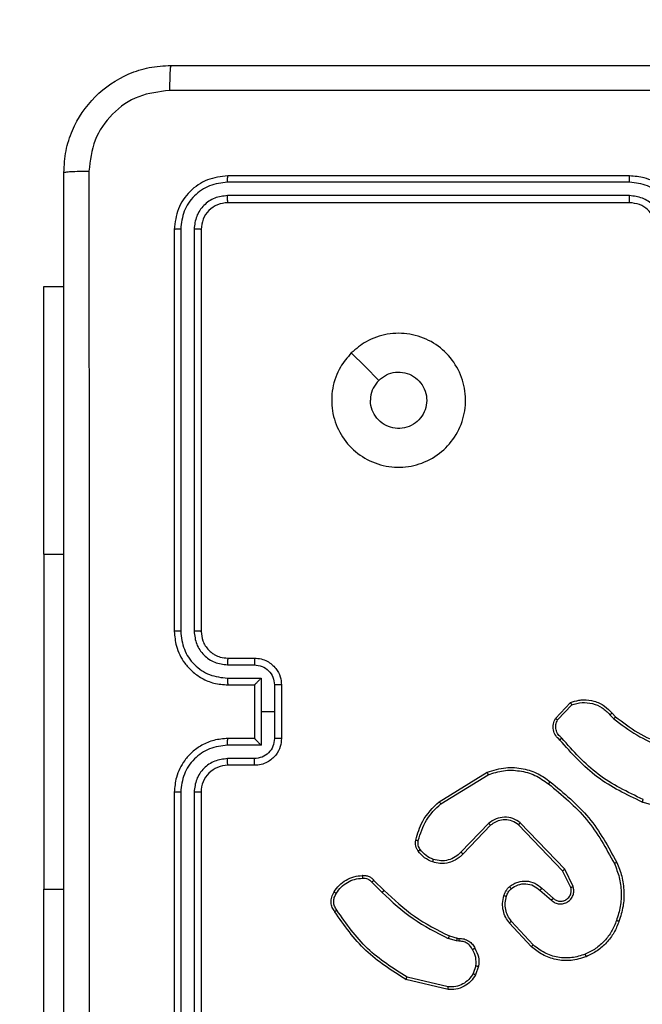
# Model space of a CAD drawing. Units: millimetres. Extents: x -200 to 852, y 219 to 711.
# Drawn here: x 468 to 473, y 374 to 381 of the extents above; entities that cross this region are included whole.
import ezdxf

# ---------------------------------------------------------------- set-up
doc = ezdxf.new("R2010")
doc.units = ezdxf.units.MM
doc.header["$LTSCALE"] = 25
doc.header["$PDSIZE"] = -1
doc.layers.add('VP-DIM', color=7, linetype='Continuous')
doc.layers.add('VP-HIC', color=6, linetype='Continuous')
doc.layers.add('VP-EQ', color=7, linetype='Continuous', true_color=0x8a3492)
doc.dimstyles.get("Standard").update_dxf_attribs({"dimtxt": 14, "dimasz": 20, "dimexe": 20, "dimexo": 50, "dimgap": 20, "dimtad": 0, "dimdec": 0, "dimzin": 0, "dimdsep": 46, "dimtxsty": 'Standard', "dimcen": -0.09, "dimadec": 0, "dimazin": 0, "dimtfac": 1, "dimtdec": 4, "dimtofl": 0, "dimtmove": 0, "dimatfit": 3, "dimfxl": 70, "dimfxlon": 1, "dimtolj": 1, "dimtzin": 0, "dimarcsym": 0})

# ---------------------------------------------------------------- blocks, each defined once
blk = doc.blocks.new('*D4')
at = {"layer": 'Defpoints', "color": 0}
for p in [(702.4081, 690.7914), (318.3108, 374.7914), (702.4081, 374.7914)]:
    blk.add_point(p, dxfattribs=at)
at = {"layer": 'VP-DIM', "color": 0, "lineweight": -2}
for p, q in [((318.3108, 620.7914), (318.3108, 710.7914)), ((702.4081, 620.7914), (702.4081, 710.7914)), ((338.3108, 690.7914), (475.9917, 690.7914)), ((682.4081, 690.7914), (553.3251, 690.7914))]:
    blk.add_line(p, q, dxfattribs=at)
at = {"layer": 'VP-DIM', "color": 0}
for points in [[(338.3108, 694.1248), (338.3108, 687.4581), (318.3108, 690.7914)], [(682.4081, 687.4581), (682.4081, 694.1248), (702.4081, 690.7914)]]:
    blk.add_solid(points, dxfattribs=at)
at = {"layer": 'VP-DIM', "color": 0, "insert": (514.6584, 690.7914), "char_height": 14, "attachment_point": 5}
blk.add_mtext('\\A1;384', dxfattribs=at)
blk = doc.blocks.new('*D5')
at = {"layer": 'Defpoints', "color": 0}
for p in [(552.4081, 643.8914), (468.3108, 375.8914), (552.4081, 375.8914)]:
    blk.add_point(p, dxfattribs=at)
at = {"layer": 'VP-DIM', "color": 0, "lineweight": -2}
for p, q in [((468.3108, 573.8914), (468.3108, 663.8914)), ((552.4081, 573.8914), (552.4081, 663.8914)), ((448.3108, 643.8914), (428.3108, 643.8914)), ((572.4081, 643.8914), (592.4081, 643.8914))]:
    blk.add_line(p, q, dxfattribs=at)
at = {"layer": 'VP-DIM', "color": 0}
for points in [[(448.3108, 640.5581), (448.3108, 647.2248), (468.3108, 643.8914)], [(572.4081, 647.2248), (572.4081, 640.5581), (552.4081, 643.8914)]]:
    blk.add_solid(points, dxfattribs=at)
at = {"layer": 'VP-DIM', "color": 0, "insert": (508.8699, 643.8914), "char_height": 14, "attachment_point": 5}
blk.add_mtext('\\A1;84', dxfattribs=at)
blk = doc.blocks.new('wd1469')
at = {"color": 7, "linetype": 'Continuous', "lineweight": 25}
for p, q in [((-4602.195, 480.847), (-4632.214, 480.847)), ((-4602.191, 481.321), (-4632.191, 481.321)), ((-4602.195, 479.846), (-4632.214, 479.847)), ((-4602.191, 479.321), (-4632.191, 479.321)), ((-4636.191, 477.321), (-4636.191, 447.321)), ((-4635.717, 477.345), (-4635.716, 447.325)), ((-4634.716, 477.345), (-4634.716, 447.325)), ((-4634.191, 477.321), (-4634.191, 447.321)), ((-4645.927, 473.071), (-4644.441, 473.071)), ((-4645.927, 453.071), (-4645.927, 428.071)), ((-4632.214, 444.824), (-4630.213, 444.823)), ((-4632.191, 445.321), (-4630.191, 445.321)), ((-4632.214, 443.823), (-4629.712, 443.823)), ((-4632.191, 443.321), (-4630.191, 443.321)), ((-4630.191, 443.321), (-4630.191, 443.322)), ((-4630.191, 443.321), (-4630.191, 439.321)), ((-4629.712, 443.823), (-4629.712, 441.321)), ((-4628.712, 443.323), (-4628.712, 441.321)), ((-4628.191, 443.321), (-4628.191, 439.321)), ((-4607.731, 440.822), (-4606.605, 442.004)), ((-4607.564, 440.715), (-4606.507, 441.829)), ((-4629.712, 441.321), (-4629.712, 438.82)), ((-4628.712, 441.321), (-4628.712, 439.32)), ((-4603.652, 441.093), (-4603.364, 440.8)), ((-4603.496, 441.22), (-4603.233, 440.952)), ((-4629.712, 438.82), (-4632.214, 438.82)), ((-4630.191, 439.321), (-4632.191, 439.321)), ((-4630.191, 439.321), (-4630.191, 439.321)), ((-4630.213, 437.819), (-4632.214, 437.819)), ((-4630.191, 437.321), (-4632.191, 437.321)), ((-4616.416, 434.607), (-4612.827, 436.808)), ((-4616.295, 434.451), (-4612.752, 436.622)), ((-4636.191, 435.321), (-4636.191, 405.321)), ((-4635.716, 435.317), (-4635.717, 405.298)), ((-4634.716, 435.317), (-4634.716, 405.298)), ((-4634.191, 435.321), (-4634.191, 405.321)), ((-4597.686, 433.579), (-4601.238, 434.577)), ((-4612.707, 432.994), (-4614.783, 430.841)), ((-4607.034, 429.566), (-4610.351, 433.033)), ((-4612.569, 432.848), (-4614.628, 430.711)), ((-4607.195, 429.453), (-4610.475, 432.88)), ((-4606.587, 428.208), (-4607.195, 429.453)), ((-4606.4, 428.268), (-4607.034, 429.566)), ((-4621.443, 428.598), (-4620.676, 427.831)), ((-4621.286, 428.733), (-4620.528, 427.975)), ((-4608.882, 427.992), (-4608.03, 427.252)), ((-4608.741, 428.14), (-4607.891, 427.402)), ((-4609.386, 423.913), (-4611.019, 425.673)), ((-4609.518, 423.771), (-4611.171, 425.551)), ((-4615.111, 424.218), (-4615.734, 424.397)), ((-4615.647, 424.584), (-4615.078, 424.42)), ((-4614.947, 424.195), (-4615.111, 424.218)), ((-4615.078, 424.42), (-4614.934, 424.4)), ((-4613.666, 422.352), (-4613.875, 421.776)), ((-4613.465, 422.321), (-4613.694, 421.687)), ((-4615.739, 420.581), (-4618.891, 421.329)), ((-4615.727, 420.775), (-4618.812, 421.506))]:
    blk.add_line(p, q, dxfattribs=at)
at = {"color": 8, "linetype": 'Continuous', "lineweight": 25}
for p, q in [((-4645.927, 453.071), (-4644.441, 453.071)), ((-4645.927, 428.071), (-4644.441, 428.071))]:
    blk.add_line(p, q, dxfattribs=at)
at = {"color": 7, "linetype": 'Continuous', "lineweight": 25, "flags": 128}
for points in [[(-4645.927, 453.071), (-4645.927, 455.918), (-4645.927, 458.706), (-4645.927, 461.38), (-4645.927, 463.884), (-4645.927, 466.168), (-4645.927, 468.186), (-4645.927, 469.896), (-4645.927, 471.264), (-4645.927, 472.261), (-4645.927, 472.868), (-4645.927, 473.071)], [(-4622.974, 468.105), (-4621.95, 467.081), (-4620.926, 466.056)], [(-4628.712, 441.321), (-4628.837, 441.321), (-4628.962, 441.321), (-4629.087, 441.321), (-4629.212, 441.321), (-4629.337, 441.321), (-4629.462, 441.321), (-4629.587, 441.321), (-4629.712, 441.321)], [(-4645.927, 408.071), (-4645.927, 408.275), (-4645.927, 408.881), (-4645.927, 409.879), (-4645.927, 411.246), (-4645.927, 412.956), (-4645.927, 414.974), (-4645.927, 417.258), (-4645.927, 419.763), (-4645.927, 422.437), (-4645.927, 425.225), (-4645.927, 428.071)]]:
    blk.add_lwpolyline(points, dxfattribs=at)
at = {"color": 7, "linetype": 'Continuous', "lineweight": 25}
blk.add_arc((-4632.191, 435.321), 2, 89.9982, 180.00024, dxfattribs=at)
for points, knots in [([(-4644.441, 481.571), (-4644.409, 482.116), (-4644.345, 483.191), (-4643.696, 485.193), (-4642.242, 487.37), (-4640.065, 488.826), (-4638.063, 489.475), (-4636.987, 489.539), (-4636.441, 489.571)], [0, 0, 0, 0, 0.1303592, 0.2573186, 0.4999909, 0.7424111, 0.869441, 1, 1, 1, 1]), ([(-4636.441, 489.571), (-4636.454, 489.542), (-4636.481, 489.484), (-4636.516, 489.06), (-4636.541, 488.443), (-4636.546, 487.944), (-4636.548, 487.694)], [0, 0, 0, 0, 0.249936, 0.499863, 0.749601, 1, 1, 1, 1]), ([(-4636.441, 489.571), (-4627.501, 489.571), (-4609.619, 489.571), (-4582.763, 489.571), (-4564.881, 489.571), (-4555.941, 489.571)], [0, 0, 0, 0, 0.333296, 0.666701, 1, 1, 1, 1]), ([(-4636.548, 487.694), (-4637.335, 487.602), (-4638.909, 487.418), (-4640.902, 486.032), (-4642.292, 484.041), (-4642.473, 482.466), (-4642.564, 481.678)], [0, 0, 0, 0, 0.250032, 0.499939, 0.750039, 1, 1, 1, 1]), ([(-4555.834, 487.694), (-4564.798, 487.694), (-4582.727, 487.693), (-4609.655, 487.693), (-4627.584, 487.694), (-4636.548, 487.694)], [0, 0, 0, 0, 0.333337, 0.666664, 1, 1, 1, 1]), ([(-4644.441, 481.571), (-4644.413, 481.585), (-4644.357, 481.612), (-4643.929, 481.646), (-4643.311, 481.671), (-4642.813, 481.676), (-4642.564, 481.678)], [0, 0, 0, 0, 0.250393, 0.500127, 0.750066, 1, 1, 1, 1]), ([(-4644.441, 401.071), (-4644.441, 410.011), (-4644.441, 427.893), (-4644.441, 454.749), (-4644.441, 472.632), (-4644.441, 481.571)], [0, 0, 0, 0, 0.333296, 0.666701, 1, 1, 1, 1]), ([(-4642.564, 481.678), (-4642.564, 472.714), (-4642.563, 454.785), (-4642.563, 427.857), (-4642.564, 409.929), (-4642.564, 400.964)], [0, 0, 0, 0, 0.333336, 0.666664, 1, 1, 1, 1]), ([(-4632.191, 481.321), (-4632.715, 481.261), (-4633.762, 481.141), (-4635.085, 480.216), (-4636.011, 478.894), (-4636.131, 477.846), (-4636.191, 477.321)], [0, 0, 0, 0, 0.249957, 0.499869, 0.749848, 1, 1, 1, 1]), ([(-4632.214, 480.847), (-4632.673, 480.795), (-4633.363, 480.717), (-4634.175, 480.274), (-4634.879, 479.691), (-4635.551, 478.715), (-4635.661, 477.802), (-4635.717, 477.345)], [0, 0, 0, 0, 0.25015, 0.376167, 0.50077, 0.750378, 1, 1, 1, 1]), ([(-4632.214, 480.847), (-4632.214, 480.918), (-4632.213, 481.058), (-4632.206, 481.213), (-4632.199, 481.304), (-4632.194, 481.316), (-4632.191, 481.321)], [0, 0, 0, 0, 0.279831, 0.559143, 0.77943, 1, 1, 1, 1]), ([(-4602.195, 480.847), (-4602.195, 480.91), (-4602.194, 481.035), (-4602.194, 481.192), (-4602.192, 481.299), (-4602.191, 481.314), (-4602.191, 481.321)], [0, 0, 0, 0, 0.25016, 0.500055, 0.749939, 1, 1, 1, 1]), ([(-4598.692, 477.344), (-4598.746, 477.803), (-4598.852, 478.72), (-4599.66, 479.879), (-4600.821, 480.679), (-4601.737, 480.791), (-4602.195, 480.847)], [0, 0, 0, 0, 0.2504569, 0.500145, 0.7500973, 1, 1, 1, 1]), ([(-4598.191, 477.321), (-4598.217, 477.671), (-4598.269, 478.347), (-4598.651, 479.257), (-4599.173, 479.994), (-4599.951, 480.697), (-4600.975, 481.222), (-4601.819, 481.291), (-4602.191, 481.321)], [0, 0, 0, 0, 0.167278, 0.322543, 0.465785, 0.596998, 0.822388, 1, 1, 1, 1]), ([(-4632.214, 479.847), (-4632.542, 479.81), (-4633.035, 479.754), (-4633.615, 479.437), (-4634.117, 479.021), (-4634.598, 478.324), (-4634.677, 477.671), (-4634.716, 477.345)], [0, 0, 0, 0, 0.250151, 0.376172, 0.500788, 0.75038, 1, 1, 1, 1]), ([(-4632.191, 479.321), (-4632.453, 479.291), (-4632.976, 479.231), (-4633.638, 478.769), (-4634.101, 478.107), (-4634.161, 477.583), (-4634.191, 477.321)], [0, 0, 0, 0, 0.250013, 0.499876, 0.749799, 1, 1, 1, 1]), ([(-4632.191, 479.321), (-4632.194, 479.332), (-4632.202, 479.352), (-4632.21, 479.494), (-4632.214, 479.668), (-4632.214, 479.787), (-4632.214, 479.847)], [0, 0, 0, 0, 0.279803, 0.558969, 0.779403, 1, 1, 1, 1]), ([(-4599.693, 477.344), (-4599.733, 477.671), (-4599.812, 478.325), (-4600.384, 479.154), (-4601.211, 479.732), (-4601.867, 479.808), (-4602.195, 479.846)], [0, 0, 0, 0, 0.249934, 0.499881, 0.749571, 1, 1, 1, 1]), ([(-4602.191, 479.321), (-4602.191, 479.323), (-4602.192, 479.328), (-4602.192, 479.36), (-4602.193, 479.408), (-4602.194, 479.474), (-4602.194, 479.555), (-4602.194, 479.646), (-4602.195, 479.745), (-4602.195, 479.812), (-4602.195, 479.846)], [0, 0, 0, 0, 0.125015, 0.250184, 0.375342, 0.499991, 0.624776, 0.749842, 0.874948, 1, 1, 1, 1]), ([(-4600.191, 477.321), (-4600.206, 477.505), (-4600.232, 477.844), (-4600.454, 478.362), (-4600.834, 478.841), (-4601.445, 479.238), (-4601.935, 479.293), (-4602.191, 479.321)], [0, 0, 0, 0, 0.1760451, 0.3237203, 0.5330243, 0.7566723, 1, 1, 1, 1]), ([(-4635.717, 477.345), (-4635.787, 477.344), (-4635.928, 477.343), (-4636.083, 477.337), (-4636.174, 477.329), (-4636.185, 477.324), (-4636.191, 477.321)], [0, 0, 0, 0, 0.279851, 0.559149, 0.77958, 1, 1, 1, 1]), ([(-4634.191, 477.321), (-4634.201, 477.325), (-4634.222, 477.332), (-4634.363, 477.34), (-4634.537, 477.344), (-4634.656, 477.345), (-4634.716, 477.345)], [0, 0, 0, 0, 0.279824, 0.558988, 0.779446, 1, 1, 1, 1]), ([(-4622.975, 468.105), (-4622.618, 468.407), (-4621.834, 469.07), (-4620.295, 469.59), (-4618.591, 469.593), (-4616.972, 469.035), (-4615.642, 467.961), (-4614.724, 466.517), (-4614.359, 464.845), (-4614.546, 463.139), (-4615.301, 461.608), (-4616.52, 460.397), (-4618.057, 459.666), (-4619.766, 459.492), (-4621.428, 459.876), (-4622.872, 460.806), (-4623.924, 462.149), (-4624.474, 463.772), (-4624.448, 465.479), (-4623.92, 466.998), (-4623.265, 467.766), (-4622.975, 468.105)], [0, 0, 0, 0, 0.044524, 0.097905, 0.151702, 0.205541, 0.258935, 0.312782, 0.366706, 0.419997, 0.474539, 0.52707, 0.582038, 0.634413, 0.689049, 0.74252, 0.79617, 0.849852, 0.903702, 0.95743, 1, 1, 1, 1]), ([(-4620.926, 466.056), (-4620.743, 466.207), (-4620.376, 466.508), (-4619.676, 466.696), (-4618.962, 466.658), (-4618.298, 466.38), (-4617.763, 465.9), (-4617.418, 465.27), (-4617.301, 464.56), (-4617.425, 463.852), (-4617.777, 463.225), (-4618.316, 462.751), (-4618.981, 462.481), (-4619.698, 462.447), (-4620.387, 462.651), (-4620.969, 463.073), (-4621.378, 463.663), (-4621.529, 464.196), (-4621.539, 464.501), (-4621.541, 464.571)], [0, 0, 0, 0, 0.061296, 0.12259, 0.1839, 0.24527, 0.306658, 0.3681, 0.429516, 0.490918, 0.552223, 0.613533, 0.67478, 0.736099, 0.797425, 0.858842, 0.920277, 0.981706, 1, 1, 1, 1]), ([(-4620.926, 466.056), (-4621.076, 465.873), (-4621.376, 465.507), (-4621.527, 464.961), (-4621.538, 464.649), (-4621.541, 464.571)], [0, 0, 0, 0, 0.428912, 0.857823, 1, 1, 1, 1]), ([(-4635.716, 447.325), (-4635.779, 447.325), (-4635.905, 447.325), (-4636.062, 447.324), (-4636.169, 447.323), (-4636.184, 447.322), (-4636.191, 447.321)], [0, 0, 0, 0, 0.250211, 0.500001, 0.749829, 1, 1, 1, 1]), ([(-4636.191, 447.321), (-4636.161, 446.951), (-4636.092, 446.109), (-4635.569, 445.085), (-4634.868, 444.306), (-4634.13, 443.783), (-4633.218, 443.399), (-4632.542, 443.348), (-4632.191, 443.321)], [0, 0, 0, 0, 0.176953, 0.40213, 0.533394, 0.676801, 0.832339, 1, 1, 1, 1]), ([(-4635.716, 447.325), (-4635.661, 446.867), (-4635.549, 445.951), (-4634.748, 444.79), (-4633.59, 443.983), (-4632.673, 443.876), (-4632.214, 443.823)], [0, 0, 0, 0, 0.249905, 0.499856, 0.749544, 1, 1, 1, 1]), ([(-4634.716, 447.325), (-4634.676, 446.998), (-4634.596, 446.344), (-4634.024, 445.515), (-4633.197, 444.938), (-4632.542, 444.862), (-4632.214, 444.824)], [0, 0, 0, 0, 0.2498968, 0.4998518, 0.7495466, 1, 1, 1, 1]), ([(-4634.191, 447.321), (-4634.193, 447.321), (-4634.197, 447.322), (-4634.229, 447.323), (-4634.278, 447.323), (-4634.344, 447.324), (-4634.424, 447.325), (-4634.516, 447.325), (-4634.614, 447.325), (-4634.682, 447.325), (-4634.716, 447.325)], [0, 0, 0, 0, 0.125028, 0.2502046, 0.3752188, 0.5000051, 0.6247549, 0.7497769, 0.8749377, 1, 1, 1, 1]), ([(-4634.191, 447.321), (-4634.165, 447.075), (-4634.126, 446.697), (-4633.885, 446.235), (-4633.652, 445.939), (-4633.4, 445.719), (-4633.116, 445.537), (-4632.721, 445.365), (-4632.385, 445.337), (-4632.191, 445.321)], [0, 0, 0, 0, 0.233618, 0.360009, 0.492464, 0.592724, 0.679021, 0.814847, 1, 1, 1, 1]), ([(-4632.191, 445.321), (-4632.194, 445.313), (-4632.2, 445.298), (-4632.208, 445.184), (-4632.213, 445.019), (-4632.214, 444.889), (-4632.214, 444.824)], [0, 0, 0, 0, 0.250125, 0.500033, 0.749848, 1, 1, 1, 1]), ([(-4630.191, 445.321), (-4630.194, 445.312), (-4630.2, 445.292), (-4630.208, 445.16), (-4630.212, 444.996), (-4630.212, 444.881), (-4630.213, 444.823)], [0, 0, 0, 0, 0.27975, 0.5590446, 0.7795006, 1, 1, 1, 1]), ([(-4630.213, 444.823), (-4630.017, 444.8), (-4629.624, 444.752), (-4629.127, 444.409), (-4628.78, 443.913), (-4628.734, 443.519), (-4628.712, 443.323)], [0, 0, 0, 0, 0.249938, 0.499879, 0.749569, 1, 1, 1, 1]), ([(-4630.191, 445.321), (-4630.025, 445.309), (-4629.703, 445.286), (-4629.264, 445.111), (-4628.898, 444.867), (-4628.535, 444.489), (-4628.248, 443.966), (-4628.209, 443.523), (-4628.191, 443.321)], [0, 0, 0, 0, 0.158493, 0.307477, 0.446949, 0.576909, 0.807322, 1, 1, 1, 1]), ([(-4632.214, 443.823), (-4632.214, 443.757), (-4632.213, 443.626), (-4632.208, 443.46), (-4632.2, 443.345), (-4632.194, 443.329), (-4632.191, 443.321)], [0, 0, 0, 0, 0.250158, 0.499925, 0.749803, 1, 1, 1, 1]), ([(-4629.712, 443.823), (-4629.767, 443.768), (-4629.877, 443.657), (-4630.008, 443.522), (-4630.098, 443.428), (-4630.151, 443.371), (-4630.185, 443.333), (-4630.189, 443.325), (-4630.191, 443.322)], [0, 0, 0, 0, 0.251441, 0.502496, 0.646496, 0.775647, 0.89248, 1, 1, 1, 1]), ([(-4628.191, 443.321), (-4628.193, 443.321), (-4628.197, 443.321), (-4628.229, 443.322), (-4628.277, 443.322), (-4628.342, 443.322), (-4628.422, 443.322), (-4628.513, 443.322), (-4628.611, 443.323), (-4628.678, 443.323), (-4628.712, 443.323)], [0, 0, 0, 0, 0.125052, 0.25018, 0.375276, 0.499957, 0.62475, 0.749833, 0.874955, 1, 1, 1, 1]), ([(-4606.605, 442.004), (-4606.398, 442.073), (-4606.082, 442.178), (-4605.485, 442.224), (-4604.816, 442.138), (-4604.058, 441.799), (-4603.676, 441.405), (-4603.496, 441.22)], [0, 0, 0, 0, 0.190188, 0.290661, 0.522253, 0.775142, 1, 1, 1, 1]), ([(-4606.605, 442.004), (-4606.604, 442.002), (-4606.602, 441.997), (-4606.586, 441.969), (-4606.567, 441.936), (-4606.55, 441.904), (-4606.529, 441.868), (-4606.514, 441.842), (-4606.507, 441.829)], [0, 0, 0, 0, 0.2135291, 0.4507276, 0.5785554, 0.712737, 0.8533548, 1, 1, 1, 1]), ([(-4606.507, 441.829), (-4606.254, 441.903), (-4605.747, 442.05), (-4604.95, 441.963), (-4604.209, 441.657), (-4603.838, 441.281), (-4603.652, 441.093)], [0, 0, 0, 0, 0.249982, 0.499943, 0.749814, 1, 1, 1, 1]), ([(-4603.496, 441.22), (-4603.499, 441.218), (-4603.504, 441.214), (-4603.54, 441.185), (-4603.591, 441.143), (-4603.632, 441.11), (-4603.652, 441.093)], [0, 0, 0, 0, 0.250196, 0.500126, 0.749931, 1, 1, 1, 1]), ([(-4607.399, 439.21), (-4607.512, 439.315), (-4607.736, 439.523), (-4607.898, 439.958), (-4607.913, 440.415), (-4607.791, 440.687), (-4607.731, 440.822)], [0, 0, 0, 0, 0.254952, 0.506587, 0.754937, 1, 1, 1, 1]), ([(-4607.731, 440.822), (-4607.729, 440.82), (-4607.725, 440.818), (-4607.698, 440.8), (-4607.666, 440.78), (-4607.636, 440.761), (-4607.602, 440.739), (-4607.577, 440.723), (-4607.564, 440.715)], [0, 0, 0, 0, 0.215602, 0.453518, 0.581447, 0.715082, 0.854808, 1, 1, 1, 1]), ([(-4607.261, 439.355), (-4607.356, 439.44), (-4607.547, 439.61), (-4607.695, 439.972), (-4607.717, 440.362), (-4607.615, 440.597), (-4607.564, 440.715)], [0, 0, 0, 0, 0.249948, 0.49991, 0.749617, 1, 1, 1, 1]), ([(-4603.233, 440.952), (-4603.235, 440.949), (-4603.241, 440.943), (-4603.276, 440.903), (-4603.319, 440.852), (-4603.349, 440.817), (-4603.364, 440.8)], [0, 0, 0, 0, 0.279796, 0.558996, 0.779435, 1, 1, 1, 1]), ([(-4603.364, 440.8), (-4602.811, 440.37), (-4601.705, 439.509), (-4600.416, 438.959), (-4599.772, 438.684)], [0, 0, 0, 0, 0.500008, 1, 1, 1, 1]), ([(-4603.233, 440.952), (-4602.696, 440.534), (-4601.61, 439.688), (-4600.345, 439.146), (-4599.705, 438.873)], [0, 0, 0, 0, 0.49467, 1, 1, 1, 1]), ([(-4632.191, 439.321), (-4632.542, 439.295), (-4633.218, 439.243), (-4634.13, 438.859), (-4634.868, 438.336), (-4635.569, 437.557), (-4636.092, 436.534), (-4636.161, 435.692), (-4636.191, 435.321)], [0, 0, 0, 0, 0.1676596, 0.3232034, 0.4666118, 0.5978705, 0.823048, 1, 1, 1, 1]), ([(-4632.214, 438.82), (-4632.673, 438.766), (-4633.59, 438.66), (-4634.748, 437.852), (-4635.549, 436.691), (-4635.661, 435.775), (-4635.716, 435.317)], [0, 0, 0, 0, 0.250455, 0.500144, 0.750099, 1, 1, 1, 1]), ([(-4632.214, 438.82), (-4632.214, 438.885), (-4632.213, 439.016), (-4632.208, 439.183), (-4632.2, 439.298), (-4632.194, 439.313), (-4632.191, 439.321)], [0, 0, 0, 0, 0.2501597, 0.4999061, 0.7497848, 1, 1, 1, 1]), ([(-4628.712, 439.32), (-4628.734, 439.123), (-4628.78, 438.73), (-4629.127, 438.233), (-4629.624, 437.891), (-4630.017, 437.843), (-4630.213, 437.819)], [0, 0, 0, 0, 0.250442, 0.500118, 0.750053, 1, 1, 1, 1]), ([(-4628.191, 439.321), (-4628.209, 439.119), (-4628.248, 438.676), (-4628.535, 438.153), (-4628.898, 437.775), (-4629.264, 437.531), (-4629.703, 437.356), (-4630.025, 437.333), (-4630.191, 437.321)], [0, 0, 0, 0, 0.192681, 0.423092, 0.553051, 0.69252, 0.841509, 1, 1, 1, 1]), ([(-4630.191, 439.321), (-4630.189, 439.317), (-4630.184, 439.309), (-4630.151, 439.271), (-4630.098, 439.215), (-4630.008, 439.12), (-4629.877, 438.985), (-4629.767, 438.875), (-4629.712, 438.82)], [0, 0, 0, 0, 0.1075216, 0.2242368, 0.3534873, 0.4974935, 0.7485477, 1, 1, 1, 1]), ([(-4628.191, 439.321), (-4628.193, 439.321), (-4628.197, 439.321), (-4628.229, 439.321), (-4628.277, 439.32), (-4628.342, 439.32), (-4628.422, 439.32), (-4628.513, 439.32), (-4628.611, 439.32), (-4628.678, 439.32), (-4628.712, 439.32)], [0, 0, 0, 0, 0.1250572, 0.2501732, 0.3752855, 0.4999886, 0.6247506, 0.7498317, 0.8749528, 1, 1, 1, 1]), ([(-4607.399, 439.21), (-4607.397, 439.212), (-4607.393, 439.217), (-4607.369, 439.241), (-4607.342, 439.269), (-4607.318, 439.295), (-4607.29, 439.324), (-4607.271, 439.345), (-4607.261, 439.355)], [0, 0, 0, 0, 0.228016, 0.469987, 0.596864, 0.727483, 0.862013, 1, 1, 1, 1]), ([(-4601.238, 434.577), (-4602.405, 435.133), (-4604.772, 436.259), (-4606.516, 438.218), (-4607.399, 439.21)], [0, 0, 0, 0, 0.4932694, 1, 1, 1, 1]), ([(-4601.175, 434.766), (-4602.343, 435.326), (-4604.68, 436.447), (-4606.4, 438.386), (-4607.261, 439.355)], [0, 0, 0, 0, 0.4999909, 1, 1, 1, 1]), ([(-4632.214, 437.819), (-4632.542, 437.781), (-4633.197, 437.705), (-4634.024, 437.128), (-4634.596, 436.299), (-4634.676, 435.644), (-4634.716, 435.317)], [0, 0, 0, 0, 0.2504588, 0.5001586, 0.7501089, 1, 1, 1, 1]), ([(-4632.191, 437.321), (-4632.194, 437.329), (-4632.2, 437.345), (-4632.208, 437.458), (-4632.213, 437.623), (-4632.214, 437.754), (-4632.214, 437.819)], [0, 0, 0, 0, 0.250132, 0.500002, 0.749845, 1, 1, 1, 1]), ([(-4630.191, 437.321), (-4630.194, 437.331), (-4630.2, 437.35), (-4630.208, 437.482), (-4630.212, 437.647), (-4630.212, 437.762), (-4630.213, 437.819)], [0, 0, 0, 0, 0.279756, 0.559013, 0.779477, 1, 1, 1, 1]), ([(-4612.827, 436.808), (-4612.368, 436.949), (-4611.489, 437.221), (-4610.162, 437.114), (-4609.02, 436.743), (-4608.407, 436.304), (-4608.118, 436.097)], [0, 0, 0, 0, 0.286576, 0.548801, 0.78662, 1, 1, 1, 1]), ([(-4612.827, 436.808), (-4612.826, 436.805), (-4612.824, 436.799), (-4612.807, 436.756), (-4612.782, 436.695), (-4612.762, 436.646), (-4612.752, 436.622)], [0, 0, 0, 0, 0.250345, 0.500206, 0.750061, 1, 1, 1, 1]), ([(-4612.752, 436.622), (-4612.371, 436.744), (-4611.608, 436.986), (-4610.396, 436.948), (-4609.227, 436.627), (-4608.571, 436.167), (-4608.243, 435.937)], [0, 0, 0, 0, 0.249985, 0.499967, 0.749892, 1, 1, 1, 1]), ([(-4608.243, 435.937), (-4608.233, 435.95), (-4608.214, 435.974), (-4608.188, 436.008), (-4608.165, 436.037), (-4608.142, 436.067), (-4608.122, 436.092), (-4608.119, 436.095), (-4608.118, 436.097)], [0, 0, 0, 0, 0.150031, 0.293111, 0.428841, 0.557472, 0.792657, 1, 1, 1, 1]), ([(-4608.243, 435.937), (-4607.233, 435.102), (-4605.215, 433.432), (-4603.956, 431.134), (-4603.327, 429.985)], [0, 0, 0, 0, 0.5000007, 1, 1, 1, 1]), ([(-4608.118, 436.097), (-4607.095, 435.252), (-4605.051, 433.563), (-4603.78, 431.236), (-4603.144, 430.072)], [0, 0, 0, 0, 0.500142, 1, 1, 1, 1]), ([(-4635.716, 435.317), (-4635.779, 435.317), (-4635.905, 435.318), (-4636.061, 435.318), (-4636.169, 435.32), (-4636.184, 435.321), (-4636.191, 435.321)], [0, 0, 0, 0, 0.250157, 0.499952, 0.749817, 1, 1, 1, 1]), ([(-4634.191, 435.321), (-4634.193, 435.321), (-4634.197, 435.32), (-4634.229, 435.32), (-4634.278, 435.319), (-4634.344, 435.318), (-4634.424, 435.318), (-4634.516, 435.318), (-4634.614, 435.317), (-4634.682, 435.317), (-4634.716, 435.317)], [0, 0, 0, 0, 0.125033, 0.250204, 0.375228, 0.500027, 0.624767, 0.749814, 0.874972, 1, 1, 1, 1]), ([(-4618.161, 431.743), (-4618.021, 432.229), (-4617.701, 433.336), (-4616.878, 434.151), (-4616.416, 434.607)], [0, 0, 0, 0, 0.439113, 1, 1, 1, 1]), ([(-4617.971, 431.7), (-4617.809, 432.23), (-4617.487, 433.291), (-4616.692, 434.064), (-4616.295, 434.451)], [0, 0, 0, 0, 0.499989, 1, 1, 1, 1]), ([(-4616.416, 434.607), (-4616.415, 434.605), (-4616.412, 434.599), (-4616.384, 434.563), (-4616.344, 434.511), (-4616.311, 434.471), (-4616.295, 434.451)], [0, 0, 0, 0, 0.250232, 0.499955, 0.749916, 1, 1, 1, 1]), ([(-4601.238, 434.577), (-4601.237, 434.579), (-4601.236, 434.583), (-4601.227, 434.612), (-4601.215, 434.646), (-4601.204, 434.681), (-4601.19, 434.721), (-4601.18, 434.751), (-4601.175, 434.766)], [0, 0, 0, 0, 0.200771, 0.433985, 0.563149, 0.700351, 0.846237, 1, 1, 1, 1]), ([(-4610.351, 433.033), (-4610.53, 433.151), (-4610.889, 433.386), (-4611.537, 433.477), (-4612.18, 433.362), (-4612.531, 433.117), (-4612.707, 432.994)], [0, 0, 0, 0, 0.250293, 0.500099, 0.750046, 1, 1, 1, 1]), ([(-4612.569, 432.848), (-4612.571, 432.849), (-4612.577, 432.853), (-4612.609, 432.886), (-4612.654, 432.935), (-4612.689, 432.974), (-4612.707, 432.994)], [0, 0, 0, 0, 0.250351, 0.50003, 0.749813, 1, 1, 1, 1]), ([(-4610.475, 432.88), (-4610.63, 432.983), (-4610.942, 433.189), (-4611.49, 433.274), (-4611.918, 433.205), (-4612.279, 433.064), (-4612.453, 432.933), (-4612.569, 432.848)], [0, 0, 0, 0, 0.244205, 0.489926, 0.713025, 0.811031, 1, 1, 1, 1]), ([(-4610.475, 432.88), (-4610.473, 432.883), (-4610.469, 432.887), (-4610.441, 432.922), (-4610.4, 432.973), (-4610.367, 433.013), (-4610.351, 433.033)], [0, 0, 0, 0, 0.250313, 0.500024, 0.749833, 1, 1, 1, 1]), ([(-4617.982, 430.911), (-4618.02, 430.971), (-4618.098, 431.093), (-4618.164, 431.301), (-4618.193, 431.521), (-4618.172, 431.669), (-4618.161, 431.743)], [0, 0, 0, 0, 0.243963, 0.491903, 0.743956, 1, 1, 1, 1]), ([(-4618.161, 431.743), (-4618.158, 431.742), (-4618.152, 431.74), (-4618.109, 431.729), (-4618.046, 431.716), (-4617.996, 431.705), (-4617.971, 431.7)], [0, 0, 0, 0, 0.250414, 0.500126, 0.749804, 1, 1, 1, 1]), ([(-4617.825, 431.026), (-4617.857, 431.076), (-4617.921, 431.176), (-4617.973, 431.347), (-4617.995, 431.524), (-4617.979, 431.641), (-4617.971, 431.7)], [0, 0, 0, 0, 0.249968, 0.50001, 0.750093, 1, 1, 1, 1]), ([(-4617.982, 430.911), (-4617.979, 430.914), (-4617.973, 430.918), (-4617.932, 430.949), (-4617.88, 430.987), (-4617.844, 431.013), (-4617.825, 431.026)], [0, 0, 0, 0, 0.279679, 0.558987, 0.779393, 1, 1, 1, 1]), ([(-4616.896, 430.108), (-4617.108, 430.2), (-4617.532, 430.384), (-4617.832, 430.736), (-4617.982, 430.911)], [0, 0, 0, 0, 0.499989, 1, 1, 1, 1]), ([(-4616.837, 430.295), (-4617.029, 430.379), (-4617.415, 430.547), (-4617.689, 430.867), (-4617.825, 431.026)], [0, 0, 0, 0, 0.500017, 1, 1, 1, 1]), ([(-4614.628, 430.711), (-4614.66, 430.677), (-4614.748, 430.58), (-4614.94, 430.412), (-4615.25, 430.21), (-4615.728, 430.023), (-4616.313, 429.957), (-4616.715, 430.061), (-4616.896, 430.108)], [0, 0, 0, 0, 0.056645, 0.159019, 0.307026, 0.500594, 0.775352, 1, 1, 1, 1]), ([(-4614.783, 430.841), (-4614.919, 430.711), (-4615.192, 430.45), (-4615.72, 430.231), (-4616.287, 430.157), (-4616.653, 430.249), (-4616.837, 430.295)], [0, 0, 0, 0, 0.249958, 0.499942, 0.749851, 1, 1, 1, 1]), ([(-4614.628, 430.711), (-4614.631, 430.713), (-4614.638, 430.718), (-4614.68, 430.752), (-4614.731, 430.795), (-4614.766, 430.825), (-4614.783, 430.841)], [0, 0, 0, 0, 0.280003, 0.559142, 0.779511, 1, 1, 1, 1]), ([(-4616.896, 430.108), (-4616.896, 430.111), (-4616.895, 430.118), (-4616.882, 430.16), (-4616.861, 430.221), (-4616.845, 430.27), (-4616.837, 430.295)], [0, 0, 0, 0, 0.249741, 0.499855, 0.7495, 1, 1, 1, 1]), ([(-4603.144, 430.072), (-4603.147, 430.071), (-4603.153, 430.068), (-4603.195, 430.048), (-4603.255, 430.019), (-4603.303, 429.996), (-4603.327, 429.985)], [0, 0, 0, 0, 0.250016, 0.49991, 0.749873, 1, 1, 1, 1]), ([(-4603.327, 429.985), (-4603.192, 429.646), (-4602.922, 428.968), (-4602.79, 427.876), (-4602.841, 426.777), (-4603.061, 426.08), (-4603.17, 425.732)], [0, 0, 0, 0, 0.249952, 0.499995, 0.750058, 1, 1, 1, 1]), ([(-4603.144, 430.072), (-4603.007, 429.731), (-4602.724, 429.03), (-4602.582, 427.911), (-4602.635, 426.763), (-4602.863, 426.042), (-4602.98, 425.669)], [0, 0, 0, 0, 0.243407, 0.500002, 0.742019, 1, 1, 1, 1]), ([(-4607.195, 429.453), (-4607.193, 429.454), (-4607.19, 429.457), (-4607.166, 429.473), (-4607.138, 429.493), (-4607.108, 429.514), (-4607.073, 429.539), (-4607.047, 429.557), (-4607.034, 429.566)], [0, 0, 0, 0, 0.194274, 0.425154, 0.554797, 0.693647, 0.842243, 1, 1, 1, 1]), ([(-4624.259, 427.871), (-4624.137, 428.045), (-4623.892, 428.393), (-4623.373, 428.775), (-4622.784, 429.035), (-4622.361, 429.074), (-4622.149, 429.094)], [0, 0, 0, 0, 0.250002, 0.500009, 0.750004, 1, 1, 1, 1]), ([(-4624.098, 427.759), (-4623.985, 427.921), (-4623.758, 428.244), (-4623.277, 428.599), (-4622.73, 428.838), (-4622.337, 428.873), (-4622.14, 428.891)], [0, 0, 0, 0, 0.250027, 0.500004, 0.74998, 1, 1, 1, 1]), ([(-4622.149, 429.094), (-4622.149, 429.091), (-4622.151, 429.085), (-4622.15, 429.039), (-4622.147, 428.983), (-4622.144, 428.932), (-4622.142, 428.905), (-4622.14, 428.891)], [0, 0, 0, 0, 0.241822, 0.488491, 0.740778, 0.869736, 1, 1, 1, 1]), ([(-4622.149, 429.094), (-4622.063, 429.098), (-4621.891, 429.105), (-4621.647, 429.029), (-4621.438, 428.905), (-4621.335, 428.789), (-4621.286, 428.733)], [0, 0, 0, 0, 0.262891, 0.524937, 0.770668, 1, 1, 1, 1]), ([(-4622.14, 428.891), (-4622.074, 428.895), (-4621.942, 428.902), (-4621.749, 428.847), (-4621.574, 428.748), (-4621.487, 428.648), (-4621.443, 428.598)], [0, 0, 0, 0, 0.250017, 0.499998, 0.749932, 1, 1, 1, 1]), ([(-4621.286, 428.733), (-4621.288, 428.731), (-4621.292, 428.728), (-4621.317, 428.707), (-4621.347, 428.681), (-4621.376, 428.656), (-4621.408, 428.628), (-4621.431, 428.608), (-4621.443, 428.598)], [0, 0, 0, 0, 0.212772, 0.449933, 0.578, 0.712328, 0.853159, 1, 1, 1, 1]), ([(-4611.156, 428.261), (-4611.053, 428.338), (-4610.856, 428.484), (-4610.44, 428.649), (-4609.896, 428.713), (-4609.249, 428.564), (-4608.908, 428.279), (-4608.741, 428.14)], [0, 0, 0, 0, 0.145289, 0.276008, 0.502115, 0.756352, 1, 1, 1, 1]), ([(-4624.214, 426.395), (-4624.28, 426.497), (-4624.418, 426.706), (-4624.496, 427.089), (-4624.463, 427.502), (-4624.328, 427.746), (-4624.259, 427.871)], [0, 0, 0, 0, 0.2302815, 0.4737273, 0.7302964, 1, 1, 1, 1]), ([(-4624.259, 427.871), (-4624.258, 427.869), (-4624.254, 427.865), (-4624.228, 427.846), (-4624.197, 427.824), (-4624.168, 427.805), (-4624.134, 427.783), (-4624.11, 427.767), (-4624.098, 427.759)], [0, 0, 0, 0, 0.2222311, 0.4624906, 0.5897233, 0.7219147, 0.8586802, 1, 1, 1, 1]), ([(-4620.528, 427.975), (-4620.529, 427.975), (-4620.53, 427.974), (-4620.539, 427.965), (-4620.553, 427.952), (-4620.572, 427.934), (-4620.595, 427.912), (-4620.62, 427.886), (-4620.648, 427.859), (-4620.667, 427.84), (-4620.676, 427.831)], [0, 0, 0, 0, 0.125045, 0.250333, 0.375108, 0.500055, 0.624926, 0.749895, 0.875047, 1, 1, 1, 1]), ([(-4620.676, 427.831), (-4619.932, 427.144), (-4618.444, 425.77), (-4616.637, 424.855), (-4615.734, 424.397)], [0, 0, 0, 0, 0.500003, 1, 1, 1, 1]), ([(-4620.528, 427.975), (-4619.794, 427.296), (-4618.325, 425.939), (-4616.54, 425.035), (-4615.647, 424.584)], [0, 0, 0, 0, 0.500001, 1, 1, 1, 1]), ([(-4611.575, 427.604), (-4611.529, 427.727), (-4611.477, 427.866), (-4611.38, 428.012), (-4611.303, 428.118), (-4611.22, 428.199), (-4611.156, 428.261)], [0, 0, 0, 0, 0.499464, 0.560075, 0.663796, 1, 1, 1, 1]), ([(-4611.387, 427.542), (-4611.347, 427.649), (-4611.268, 427.862), (-4611.109, 428.025), (-4611.029, 428.107)], [0, 0, 0, 0, 0.5000524, 1, 1, 1, 1]), ([(-4611.156, 428.261), (-4611.155, 428.259), (-4611.151, 428.253), (-4611.122, 428.217), (-4611.08, 428.166), (-4611.046, 428.127), (-4611.029, 428.107)], [0, 0, 0, 0, 0.250022, 0.499817, 0.74974, 1, 1, 1, 1]), ([(-4611.029, 428.107), (-4610.864, 428.216), (-4610.533, 428.435), (-4609.931, 428.508), (-4609.339, 428.374), (-4609.034, 428.119), (-4608.882, 427.992)], [0, 0, 0, 0, 0.249948, 0.49989, 0.749606, 1, 1, 1, 1]), ([(-4608.741, 428.14), (-4608.742, 428.138), (-4608.746, 428.135), (-4608.767, 428.112), (-4608.794, 428.084), (-4608.819, 428.057), (-4608.849, 428.026), (-4608.871, 428.003), (-4608.882, 427.992)], [0, 0, 0, 0, 0.206108, 0.440909, 0.569575, 0.705581, 0.849141, 1, 1, 1, 1]), ([(-4608.03, 427.252), (-4607.943, 427.184), (-4607.771, 427.047), (-4607.446, 426.959), (-4607.115, 426.979), (-4606.807, 427.106), (-4606.556, 427.326), (-4606.394, 427.616), (-4606.328, 427.945), (-4606.376, 428.16), (-4606.4, 428.268)], [0, 0, 0, 0, 0.125105, 0.250177, 0.374951, 0.500018, 0.624887, 0.749996, 0.87499, 1, 1, 1, 1]), ([(-4607.891, 427.402), (-4607.825, 427.348), (-4607.689, 427.237), (-4607.446, 427.171), (-4607.203, 427.175), (-4606.954, 427.255), (-4606.759, 427.408), (-4606.64, 427.583), (-4606.565, 427.764), (-4606.532, 427.979), (-4606.57, 428.137), (-4606.587, 428.208)], [0, 0, 0, 0, 0.122015, 0.248439, 0.350831, 0.46724, 0.617018, 0.696807, 0.769094, 0.895962, 1, 1, 1, 1]), ([(-4606.587, 428.208), (-4606.584, 428.208), (-4606.578, 428.21), (-4606.535, 428.223), (-4606.473, 428.243), (-4606.424, 428.259), (-4606.4, 428.268)], [0, 0, 0, 0, 0.250117, 0.499885, 0.749547, 1, 1, 1, 1]), ([(-4624.056, 426.506), (-4624.118, 426.6), (-4624.242, 426.788), (-4624.302, 427.125), (-4624.264, 427.465), (-4624.153, 427.661), (-4624.098, 427.759)], [0, 0, 0, 0, 0.250063, 0.499983, 0.749955, 1, 1, 1, 1]), ([(-4611.171, 425.551), (-4611.267, 425.685), (-4611.467, 425.962), (-4611.639, 426.466), (-4611.705, 427.031), (-4611.619, 427.409), (-4611.575, 427.604)], [0, 0, 0, 0, 0.226433, 0.4686, 0.726453, 1, 1, 1, 1]), ([(-4611.575, 427.604), (-4611.572, 427.602), (-4611.567, 427.599), (-4611.524, 427.585), (-4611.462, 427.565), (-4611.412, 427.55), (-4611.387, 427.542)], [0, 0, 0, 0, 0.25003, 0.500014, 0.74977, 1, 1, 1, 1]), ([(-4611.019, 425.673), (-4611.115, 425.808), (-4611.307, 426.079), (-4611.457, 426.558), (-4611.5, 427.058), (-4611.425, 427.381), (-4611.387, 427.542)], [0, 0, 0, 0, 0.250043, 0.500014, 0.749976, 1, 1, 1, 1]), ([(-4607.891, 427.402), (-4607.892, 427.401), (-4607.894, 427.399), (-4607.91, 427.382), (-4607.933, 427.357), (-4607.959, 427.329), (-4607.992, 427.293), (-4608.017, 427.266), (-4608.03, 427.252)], [0, 0, 0, 0, 0.1560506, 0.3743672, 0.5073334, 0.6556829, 0.8199801, 1, 1, 1, 1]), ([(-4624.214, 426.395), (-4624.212, 426.396), (-4624.208, 426.4), (-4624.18, 426.418), (-4624.15, 426.44), (-4624.122, 426.459), (-4624.09, 426.482), (-4624.068, 426.497), (-4624.056, 426.506)], [0, 0, 0, 0, 0.227954, 0.470406, 0.59703, 0.727721, 0.86208, 1, 1, 1, 1]), ([(-4618.891, 421.329), (-4619.947, 421.996), (-4622.058, 423.33), (-4623.495, 425.373), (-4624.214, 426.395)], [0, 0, 0, 0, 0.5000026, 1, 1, 1, 1]), ([(-4618.812, 421.506), (-4619.851, 422.166), (-4621.931, 423.485), (-4623.348, 425.499), (-4624.056, 426.506)], [0, 0, 0, 0, 0.499999, 1, 1, 1, 1]), ([(-4611.171, 425.551), (-4611.168, 425.553), (-4611.163, 425.556), (-4611.129, 425.584), (-4611.079, 425.624), (-4611.039, 425.657), (-4611.019, 425.673)], [0, 0, 0, 0, 0.250052, 0.499852, 0.749634, 1, 1, 1, 1]), ([(-4603.17, 425.732), (-4603.279, 425.458), (-4603.498, 424.909), (-4604.042, 424.204), (-4604.704, 423.607), (-4605.234, 423.347), (-4605.499, 423.217)], [0, 0, 0, 0, 0.249934, 0.499997, 0.750078, 1, 1, 1, 1]), ([(-4602.98, 425.669), (-4603.094, 425.382), (-4603.321, 424.806), (-4603.889, 424.064), (-4604.586, 423.442), (-4605.142, 423.171), (-4605.421, 423.036)], [0, 0, 0, 0, 0.249999, 0.499995, 0.750001, 1, 1, 1, 1]), ([(-4602.98, 425.669), (-4602.982, 425.67), (-4602.987, 425.671), (-4603.017, 425.68), (-4603.052, 425.692), (-4603.087, 425.703), (-4603.127, 425.717), (-4603.155, 425.727), (-4603.17, 425.732)], [0, 0, 0, 0, 0.209347, 0.445066, 0.573327, 0.708843, 0.850993, 1, 1, 1, 1]), ([(-4615.647, 424.584), (-4615.649, 424.58), (-4615.653, 424.573), (-4615.677, 424.523), (-4615.705, 424.462), (-4615.724, 424.419), (-4615.734, 424.397)], [0, 0, 0, 0, 0.280124, 0.559019, 0.779576, 1, 1, 1, 1]), ([(-4615.078, 424.42), (-4615.079, 424.416), (-4615.082, 424.408), (-4615.091, 424.354), (-4615.101, 424.287), (-4615.107, 424.241), (-4615.111, 424.218)], [0, 0, 0, 0, 0.279777, 0.5589535, 0.7795161, 1, 1, 1, 1]), ([(-4614.934, 424.4), (-4614.935, 424.397), (-4614.936, 424.391), (-4614.939, 424.356), (-4614.942, 424.316), (-4614.944, 424.279), (-4614.946, 424.238), (-4614.947, 424.209), (-4614.947, 424.195)], [0, 0, 0, 0, 0.227892, 0.469866, 0.596667, 0.727534, 0.861977, 1, 1, 1, 1]), ([(-4613.921, 423.56), (-4613.972, 423.655), (-4614.075, 423.844), (-4614.326, 424.052), (-4614.625, 424.184), (-4614.84, 424.191), (-4614.947, 424.195)], [0, 0, 0, 0, 0.250047, 0.500003, 0.749936, 1, 1, 1, 1]), ([(-4614.934, 424.4), (-4614.804, 424.394), (-4614.548, 424.382), (-4614.2, 424.219), (-4613.914, 423.978), (-4613.798, 423.764), (-4613.74, 423.659)], [0, 0, 0, 0, 0.259355, 0.512486, 0.75938, 1, 1, 1, 1]), ([(-4613.74, 423.659), (-4613.742, 423.657), (-4613.747, 423.654), (-4613.779, 423.637), (-4613.814, 423.618), (-4613.846, 423.6), (-4613.883, 423.58), (-4613.908, 423.567), (-4613.921, 423.56)], [0, 0, 0, 0, 0.227046, 0.468506, 0.595581, 0.726584, 0.861391, 1, 1, 1, 1]), ([(-4613.666, 422.352), (-4613.654, 422.565), (-4613.629, 422.991), (-4613.824, 423.37), (-4613.921, 423.56)], [0, 0, 0, 0, 0.499987, 1, 1, 1, 1]), ([(-4613.74, 423.659), (-4613.633, 423.448), (-4613.419, 423.028), (-4613.45, 422.557), (-4613.465, 422.321)], [0, 0, 0, 0, 0.500024, 1, 1, 1, 1]), ([(-4609.518, 423.771), (-4609.516, 423.773), (-4609.512, 423.777), (-4609.482, 423.81), (-4609.438, 423.857), (-4609.403, 423.894), (-4609.386, 423.913)], [0, 0, 0, 0, 0.250082, 0.499872, 0.749553, 1, 1, 1, 1]), ([(-4605.421, 423.036), (-4605.798, 422.918), (-4606.535, 422.688), (-4607.675, 422.778), (-4608.703, 423.126), (-4609.251, 423.56), (-4609.518, 423.771)], [0, 0, 0, 0, 0.268414, 0.524559, 0.768427, 1, 1, 1, 1]), ([(-4605.499, 423.217), (-4605.832, 423.112), (-4606.496, 422.902), (-4607.551, 422.955), (-4608.56, 423.27), (-4609.11, 423.699), (-4609.386, 423.913)], [0, 0, 0, 0, 0.249974, 0.499959, 0.74987, 1, 1, 1, 1]), ([(-4605.421, 423.036), (-4605.422, 423.039), (-4605.426, 423.044), (-4605.444, 423.085), (-4605.469, 423.145), (-4605.489, 423.193), (-4605.499, 423.217)], [0, 0, 0, 0, 0.250145, 0.499873, 0.749644, 1, 1, 1, 1]), ([(-4613.666, 422.352), (-4613.652, 422.35), (-4613.623, 422.345), (-4613.582, 422.338), (-4613.546, 422.332), (-4613.507, 422.326), (-4613.473, 422.321), (-4613.468, 422.321), (-4613.465, 422.321)], [0, 0, 0, 0, 0.1413985, 0.2781622, 0.410322, 0.5374605, 0.7775999, 1, 1, 1, 1]), ([(-4618.891, 421.329), (-4618.89, 421.331), (-4618.889, 421.336), (-4618.878, 421.362), (-4618.863, 421.394), (-4618.849, 421.426), (-4618.831, 421.464), (-4618.818, 421.492), (-4618.812, 421.506)], [0, 0, 0, 0, 0.201617, 0.435098, 0.563975, 0.700877, 0.846545, 1, 1, 1, 1]), ([(-4613.694, 421.687), (-4613.806, 421.514), (-4614.03, 421.168), (-4614.551, 420.793), (-4615.138, 420.575), (-4615.55, 420.579), (-4615.739, 420.581)], [0, 0, 0, 0, 0.250057, 0.500004, 0.769724, 1, 1, 1, 1]), ([(-4613.875, 421.776), (-4613.977, 421.62), (-4614.18, 421.307), (-4614.638, 420.975), (-4615.167, 420.774), (-4615.54, 420.775), (-4615.727, 420.775)], [0, 0, 0, 0, 0.250054, 0.500012, 0.749958, 1, 1, 1, 1]), ([(-4613.694, 421.687), (-4613.698, 421.688), (-4613.706, 421.69), (-4613.754, 421.713), (-4613.814, 421.743), (-4613.855, 421.765), (-4613.875, 421.776)], [0, 0, 0, 0, 0.279824, 0.55902, 0.779621, 1, 1, 1, 1]), ([(-4615.739, 420.581), (-4615.74, 420.584), (-4615.74, 420.59), (-4615.738, 420.635), (-4615.733, 420.698), (-4615.729, 420.75), (-4615.727, 420.775)], [0, 0, 0, 0, 0.2499811, 0.4999261, 0.7495247, 1, 1, 1, 1])]:
    blk.add_open_spline(points, degree=3, knots=knots, dxfattribs=at)
blk = doc.blocks.new('wd1469 2d')
at = {"color": 7, "linetype": 'Continuous', "lineweight": 18}
blk.add_lwpolyline([(702.4081, 380.7914, 0.414214), (552.4081, 530.7914), (468.3108, 530.7914, 0.414214), (318.3108, 380.7914), (318.3108, 368.7914, 0.414214), (468.3108, 218.7914), (552.4081, 218.7914, 0.414214), (702.4081, 368.7914)], format="xyb", close=True, dxfattribs=at)
at = {"xscale": 0.1, "yscale": 0.1, "zscale": 0.1}
blk.add_blockref('wd1469', (932.9036, 331.8343), dxfattribs=at)

msp = doc.modelspace()

# ---------------------------------------------------------------- linework, layer by layer
at = {"layer": 'VP-HIC', "color": 4, "linetype": 'Continuous', "lineweight": 18}
msp.add_lwpolyline([(702.4081, 380.7914, 0.414214), (552.4081, 530.7914), (468.3108, 530.7914, 0.414214), (318.3108, 380.7914), (318.3108, 368.7914, 0.414214), (468.3108, 218.7914), (552.4081, 218.7914, 0.414214), (702.4081, 368.7914)], format="xyb", close=True, dxfattribs=at)

# ---------------------------------------------------------------- block references
at = {"layer": 'VP-EQ', "color": 0}
msp.add_blockref('wd1469 2d', (0, 0), dxfattribs=at)

# ---------------------------------------------------------------- dimensions: what is measured, and where the dimension line sits
at = {"layer": 'VP-DIM'}
for base, p1, p2, picture, middle in [((702.4081, 690.7914), (318.3108, 374.7914), (702.4081, 374.7914), '*D4', (514.6584, 690.7914)), ((552.4081, 643.8914), (468.3108, 375.8914), (552.4081, 375.8914), '*D5', (508.8699, 643.8914))]:
    dim = msp.add_linear_dim(base=base, p1=p1, p2=p2, dimstyle='Standard', dxfattribs=at)
    dim.commit()
    dim.dimension.update_dxf_attribs({"geometry": picture, "text_midpoint": middle, "dimtype": 160})

doc.saveas('drawing.dxf')
